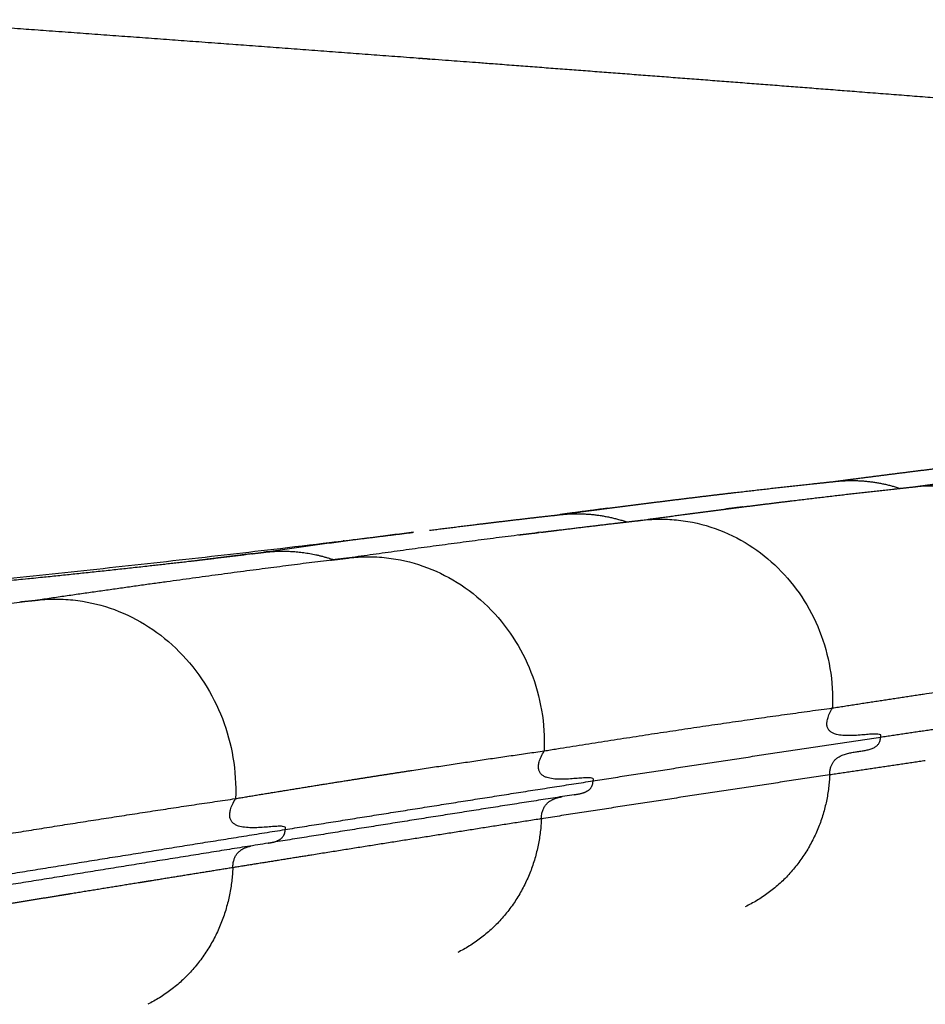
# Model space of a CAD drawing. Units: millimetres. Extents: x 0 to 1409, y 0 to 1894.
# Drawn here: x 440 to 485, y 435 to 484 of the extents above; entities that cross this region are included whole.
import ezdxf

# ---------------------------------------------------------------- set-up
doc = ezdxf.new("R2010")
doc.units = ezdxf.units.MM
doc.header["$MEASUREMENT"] = 0
doc.layers.add('Predeterminado$Asiento', color=7, linetype='Continuous', true_color=0xe6e6e6)

msp = doc.modelspace()

# ---------------------------------------------------------------- linework, layer by layer
at = {"layer": 'Predeterminado$Asiento'}
for points, weights, degree, knots in [([(493.071, 479.933), (489.418, 480.219), (485.764, 480.504), (482.11, 480.788), (475.653, 481.291), (469.196, 481.785), (462.738, 482.272), (462.481, 482.291), (462.224, 482.311), (461.968, 482.33), (455.675, 482.805), (449.366, 483.274), (436.718, 484.195), (430.387, 484.647), (424.031, 485.092), (423.853, 485.104), (423.676, 485.117), (423.498, 485.129), (415.839, 485.664), (408.178, 486.186), (400.516, 486.695), (395.418, 487.033), (390.32, 487.365), (385.221, 487.691), (385.131, 487.697), (385.04, 487.703), (384.95, 487.708), (372.02, 488.534), (359.087, 489.319), (346.152, 490.064)], [1, 0.999999983923, 0.999999983923, 1, 0.999999507614, 0.999999507614, 1, 1.00010326514, 1.0002064524, 1.00030956149, 1.00284430527, 1.0053285957, 1.01020456277, 1.01259232239, 1.01493009152, 1.01499547732, 1.01506082347, 1.01512612989, 1.01512511269, 1.01512511269, 1.01512612989, 1.01512562441, 1.01512562441, 1.01512612989, 1.01515588642, 1.0151856324, 1.01521536782, 1.01521211932, 1.01521211932, 1.01521536782], 3, [0, 0, 0, 0, 10.995106, 10.995106, 10.995106, 30.423874, 30.423874, 30.423874, 31.598766, 31.598766, 31.598766, 60.474571, 60.474571, 89.340811, 89.340811, 89.340811, 90.14837, 90.14837, 90.14837, 113.183947, 113.183947, 113.183947, 128.511394, 128.511394, 128.511394, 128.920803, 128.920803, 128.920803, 167.789545, 167.789545, 167.789545, 167.789545]), ([(480.05, 461.452), (480.396, 461.499), (480.741, 461.545), (481.085, 461.59), (481.654, 461.665), (482.223, 461.738), (482.793, 461.811), (483.292, 461.874), (483.792, 461.937), (484.291, 461.999), (484.734, 462.054), (485.176, 462.108), (485.619, 462.162), (486.016, 462.21), (486.414, 462.258), (486.812, 462.305), (487.166, 462.346), (487.519, 462.387), (487.873, 462.427), (488.184, 462.463), (488.489, 462.497), (488.788, 462.531), (489.049, 462.561), (489.311, 462.591), (489.572, 462.622), (489.796, 462.648), (490.019, 462.676), (490.243, 462.703), (490.43, 462.727), (490.618, 462.751), (490.805, 462.777), (490.97, 462.799), (491.135, 462.823), (491.299, 462.847), (491.45, 462.87), (491.614, 462.895), (491.792, 462.921), (491.96, 462.947), (492.128, 462.972), (492.296, 462.996), (492.43, 463.015), (492.564, 463.034), (492.699, 463.052)], [2120.50826987, 2121.66291942, 2122.81787762, 2123.97314131, 2123.97003146, 2123.97003146, 2123.97314131, 2123.97138866, 2123.97138866, 2123.97314131, 2123.97179395, 2123.97179395, 2123.97314131, 2123.97035113, 2123.97035113, 2123.97314131, 2123.97102827, 2123.97102827, 2123.97314131, 2125.05358546, 2126.13782617, 2127.22560864, 2127.22268426, 2127.22268426, 2127.22560864, 2127.21661723, 2127.21661723, 2127.22560864, 2127.2043176, 2127.2043176, 2127.22560864, 2127.20501302, 2127.20501302, 2127.22560864, 2127.84963891, 2128.46739329, 2129.07757089, 2129.07118541, 2129.07118541, 2129.07757089, 2129.06336054, 2129.06336054, 2129.07757089], 3, [0.402263, 0.402263, 0.402263, 0.402263, 4.241792, 4.241792, 4.241792, 5.964238, 5.964238, 5.964238, 7.474393, 7.474393, 7.474393, 8.811776, 8.811776, 8.811776, 10.014015, 10.014015, 10.014015, 11.081913, 11.081913, 11.081913, 14.701886, 14.701886, 14.701886, 15.49136, 15.49136, 15.49136, 16.166925, 16.166925, 16.166925, 16.733894, 16.733894, 16.733894, 17.233185, 17.233185, 17.233185, 19.293388, 19.293388, 19.293388, 19.803505, 19.803505, 19.803505, 20.209821, 20.209821, 20.209821, 20.209821]), ([(484.097, 461.197), (484.423, 461.241), (484.748, 461.285), (485.072, 461.328), (485.637, 461.404), (486.202, 461.478), (486.768, 461.551), (487.263, 461.615), (487.759, 461.678), (488.254, 461.74), (488.693, 461.796), (489.132, 461.85), (489.571, 461.905), (489.966, 461.953), (490.361, 462.001), (490.756, 462.048), (491.107, 462.09), (491.458, 462.131), (491.809, 462.172), (492.118, 462.207), (492.42, 462.242), (492.715, 462.276), (492.973, 462.306), (493.232, 462.337), (493.49, 462.368), (493.71, 462.394), (493.931, 462.421), (494.151, 462.449), (494.335, 462.473), (494.519, 462.497), (494.703, 462.522), (494.864, 462.545), (495.026, 462.568), (495.187, 462.592), (495.335, 462.615), (495.498, 462.64), (495.674, 462.667), (495.841, 462.692), (496.009, 462.717), (496.176, 462.742), (496.311, 462.762), (496.446, 462.781), (496.581, 462.8)], [2118.35453596, 2119.45199289, 2120.54973398, 2121.64775653, 2121.64462468, 2121.64462468, 2121.64775653, 2121.64599437, 2121.64599437, 2121.64775653, 2121.64640168, 2121.64640168, 2121.64775653, 2121.64493643, 2121.64493643, 2121.64775653, 2121.64562014, 2121.64562014, 2121.64775653, 2122.72869176, 2123.81359334, 2124.90218142, 2124.89919016, 2124.89919016, 2124.90218142, 2124.89299823, 2124.89299823, 2124.90218142, 2124.88045984, 2124.88045984, 2124.90218142, 2124.88117883, 2124.88117883, 2124.90218142, 2125.52710392, 2126.14544289, 2126.75584788, 2126.74935096, 2126.74935096, 2126.75584788, 2126.74124106, 2126.74124106, 2126.75584788], 3, [0.593895, 0.593895, 0.593895, 0.593895, 4.241905, 4.241905, 4.241905, 5.951755, 5.951755, 5.951755, 7.450423, 7.450423, 7.450423, 8.777476, 8.777476, 8.777476, 9.971023, 9.971023, 9.971023, 11.031071, 11.031071, 11.031071, 14.651254, 14.651254, 14.651254, 15.431642, 15.431642, 15.431642, 16.097637, 16.097637, 16.097637, 16.654167, 16.654167, 16.654167, 17.143789, 17.143789, 17.143789, 19.204254, 19.204254, 19.204254, 19.712528, 19.712528, 19.712528, 20.121037, 20.121037, 20.121037, 20.121037]), ([(466.341, 459.799), (467.404, 459.942), (468.466, 460.081), (469.846, 460.261), (471.226, 460.434), (472.587, 460.604), (473.949, 460.768), (475.27, 460.926), (476.592, 461.076), (477.823, 461.216), (479.054, 461.348), (479.624, 461.409), (480.194, 461.468)], [1, 0.999997927851, 1, 0.999996525147, 1, 0.999996328647, 1, 0.999995436299, 1, 0.999994319403, 1, 0.999998444506, 1], 2, [0, 0, 0, 2.143538, 2.143538, 4.925594, 4.925594, 7.668838, 7.668838, 10.330434, 10.330434, 12.806718, 12.806718, 13.953174, 13.953174, 13.953174]), ([(470.499, 459.533), (471.528, 459.674), (472.558, 459.81), (473.928, 459.991), (475.298, 460.165), (476.65, 460.337), (478.002, 460.501), (479.314, 460.661), (480.627, 460.812), (481.848, 460.953), (483.07, 461.086), (483.637, 461.148), (484.203, 461.207)], [1, 0.999998016369, 1, 0.999996505877, 1, 0.999996305226, 1, 0.999995398596, 1, 0.999994260361, 1, 0.999998423566, 1], 2, [0, 0, 0, 2.078176, 2.078176, 4.841337, 4.841337, 7.565552, 7.565552, 10.208568, 10.208568, 12.667652, 12.667652, 13.807145, 13.807145, 13.807145]), ([(459.944, 459.033), (461.09, 459.178), (462.235, 459.317), (463.65, 459.489), (465.066, 459.653), (465.749, 459.732), (466.432, 459.809)], [1, 0.999997794907, 1, 0.999995957781, 1, 0.999998878326, 1], 2, [0, 0, 0, 2.308158, 2.308158, 5.159168, 5.159168, 6.534088, 6.534088, 6.534088]), ([(465.489, 458.932), (465.786, 458.969), (466.083, 459.005), (466.379, 459.042), (467.316, 459.158), (468.254, 459.27), (469.191, 459.38), (469.644, 459.434), (470.097, 459.486), (470.55, 459.538)], [2056.96759069, 2057.87656241, 2058.78553414, 2059.69450587, 2059.68891806, 2059.68891806, 2059.69450587, 2059.69294984, 2059.69294984, 2059.69450587], 3, [0.071283, 0.071283, 0.071283, 0.071283, 1, 1, 1, 3.832754, 3.832754, 3.832754, 5.200401, 5.200401, 5.200401, 5.200401]), ([(414.799, 454.439), (435.139, 456.04), (455.395, 458.474), (457.27, 458.699), (459.145, 458.933)], [1, 0.999789026282, 1, 0.99999757888, 1], 2, [0, 0, 0, 40.798433, 40.798433, 44.576535, 44.576535, 44.576535]), ([(261.868, 453.843), (265.433, 453.595), (272.601, 453.135), (287.079, 452.362), (313, 451.399), (335.333, 451.289), (350.345, 451.526), (354.185, 451.587), (361.897, 451.75), (377.13, 452.233), (396.144, 453.132), (414.962, 454.405), (429.787, 455.642), (436.995, 456.325), (440.52, 456.685), (444.345, 457.075), (447.656, 457.443), (450.768, 457.822)], [1, 1, 1, 1, 1, 1, 1, 1, 1, 1, 1, 1, 1, 1, 1, 1.00028874664, 1.00107252361, 1.0022194968], 3, [0, 0, 0, 0, 10.720492, 21.548, 43.493882, 88.533875, 88.533875, 88.533875, 100.056299, 111.674928, 134.253291, 157.160612, 168.254576, 178.882319, 178.882319, 178.882319, 192.093452, 192.093452, 192.093452, 192.093452]), ([(451.714, 457.938), (452.203, 457.997), (453.315, 458.023), (454.489, 457.789), (455.114, 457.583), (455.145, 457.573), (455.177, 457.562)], [2030.15582458, 2029.79231335, 2029.20547375, 2028.61008522, 2028.30081549, 2028.28528665, 2028.26978257], 3, [-0.9973051, -0.9973051, -0.9973051, -0.9973051, -0.8753009, -0.7502928, -0.7502928, -0.743674, -0.743674, -0.743674, -0.743674]), ([(480.004, 450.185), (482.308, 450.548), (484.579, 450.89), (489.04, 451.533), (491.231, 451.834), (493.39, 452.107)], [2068.48539055, 2076.00729139, 2083.53929619, 2098.62262021, 2106.17425333, 2113.73620556], 3, [0, 0, 0, 0, 25.024473, 25.024473, 50.048945, 50.048945, 50.048945, 50.048945]), ([(482.401, 448.737), (484.697, 449.079), (486.961, 449.413), (490.303, 449.9), (491.406, 450.061), (493.591, 450.379), (494.673, 450.535), (495.749, 450.689)], [2067.36519967, 2074.89307026, 2082.42988957, 2093.74732922, 2097.5218952, 2105.07529844, 2108.85397202, 2112.63501227], 3, [0, 0, 0, 0, 25.018642, 25.018642, 37.527963, 37.527963, 50.037284, 50.037284, 50.037284, 50.037284])]:
    msp.add_rational_spline(points, weights, degree=degree, knots=knots, dxfattribs=at)
for points, weights, degree in [([(480.194, 461.468), (481.818, 461.633), (483.368, 461.118)], [1, 0.977858249864, 1], 2), ([(466.152, 459.772), (466.246, 459.786), (466.341, 459.798)], [1, 0.999901639549, 1], 2), ([(466.432, 459.809), (468.135, 459.996), (469.758, 459.447)], [1, 0.97638175399, 1], 2), ([(467.046, 459.892), (466.844, 459.865), (466.641, 459.838), (466.438, 459.81)], [2078.00604973, 2077.37160732, 2076.73737771, 2076.10336067], 3), ([(468.814, 460.125), (467.93, 460.01), (467.046, 459.892)], [1, 0.999998443562, 1], 2), ([(475.525, 460.193), (475.242, 460.157), (474.958, 460.121), (474.673, 460.085)], [2089.6598091, 2088.72240642, 2087.7854769, 2086.84901963], 3), ([(470.304, 459.506), (470.401, 459.52), (470.498, 459.532)], [1, 0.999906578168, 1], 2), ([(459.145, 458.933), (455.41, 458.456), (451.682, 457.934)], [1, 0.999981335959, 1], 2), ([(465.489, 458.932), (460.712, 458.334), (455.945, 457.657)], [1, 0.999966728261, 1], 2), ([(451.085, 457.861), (449.545, 457.672), (448.007, 457.475)], [1, 0.999996607696, 1], 2), ([(455.945, 457.657), (451.092, 457.059), (445.974, 456.364), (440.553, 455.569)], [2027.78701912, 2012.70211203, 1997.810528, 1983.03905246], 3), ([(455.011, 457.544), (455.268, 457.575), (455.522, 457.606), (455.775, 457.636)], [2027.30871078, 2027.49938493, 2027.69415019, 2027.89274718], 3), ([(455.171, 457.563), (455.429, 457.595), (455.687, 457.626), (455.945, 457.657)], [2028.24569378, 2028.09303613, 2027.94015213, 2027.78701912], 3), ([(440.553, 455.569), (432.264, 454.489), (424, 453.238)], [1, 0.999946517691, 1], 2), ([(439.529, 455.467), (439.87, 455.501), (440.211, 455.535), (440.553, 455.569)], [1983.63459883, 1983.43646138, 1983.23796203, 1983.03905246], 3), ([(465.647, 448.05), (470.568, 448.845), (475.353, 449.558), (480.004, 450.185)], [2023.4621196, 2038.42943212, 2053.43736244, 2068.48539055], 3), ([(482.401, 448.738), (482.743, 449.319), (478.644, 447.862), (480.004, 450.185)], [2067.36591998, 2067.24970026, 2068.97752963, 2068.48539055], 3), ([(468.082, 446.558), (475.238, 447.671), (482.401, 448.737)], [1, 0.99999482823, 1], 2), ([(479.865, 446.853), (479.896, 448.607), (482.376, 447.52), (482.401, 448.737)], [2068.85846081, 2068.44615891, 2067.27141841, 2067.36519967], 3), ([(459.056, 447.076), (462.349, 447.58), (465.647, 448.05)], [1, 0.999986214191, 1], 2), ([(468.082, 446.558), (468.431, 447.152), (464.26, 445.675), (465.647, 448.05)], [2022.32525435, 2022.19800683, 2023.99828732, 2023.4621196], 3), ([(484.628, 447.557), (482.246, 447.207), (479.865, 446.853)], [1, 0.999999457817, 1], 2), ([(456.168, 446.628), (457.611, 446.855), (459.056, 447.076)], [1, 0.999997791997, 1], 2), ([(452.75, 444.135), (460.413, 445.363), (468.082, 446.558)], [1, 0.999997729213, 1], 2), ([(454.222, 446.319), (455.195, 446.475), (456.168, 446.628)], [1, 0.999998931393, 1], 2), ([(479.865, 446.853), (472.683, 445.783), (465.508, 444.668)], [1, 0.999994756177, 1], 2), ([(467.148, 445.867), (467.646, 445.943), (468.067, 446.055), (468.082, 446.558)], [2022.71114354, 2022.46405292, 2022.29000815, 2022.32454345], 3), ([(479.865, 446.853), (479.742, 443.973), (478.233, 441.522), (475.66, 440.288)], [2068.85828952, 1826.35537955, 1774.20365996, 1915.60309197], 3), ([(452.259, 446.002), (453.24, 446.162), (454.222, 446.319)], [1, 0.999998846767, 1], 2), ([(433.817, 443.07), (442.033, 444.464), (450.278, 445.675)], [1, 0.999938010966, 1], 2), ([(452.751, 444.135), (453.107, 444.742), (448.862, 443.248), (450.278, 445.675)], [1977.57495815, 1977.4367206, 1979.3092822, 1978.72924358], 3), ([(450.278, 445.675), (451.268, 445.84), (452.259, 446.002)], [1, 0.999998744419, 1], 2), ([(467.148, 445.867), (459.53, 444.679), (451.916, 443.457)], [1, 0.999997543546, 1], 2), ([(465.508, 444.668), (465.525, 445.438), (466.003, 445.664), (466.542, 445.773)], [2023.83950367, 2023.6571629, 2023.33280214, 2023.03047508], 3), ([(465.421, 444.654), (459.751, 443.77), (454.083, 442.865)], [1, 0.999998243944, 1], 2), ([(465.508, 444.668), (465.389, 441.768), (463.899, 439.289), (461.342, 438.012)], [2023.83932716, 1785.54166927, 1728.94821262, 1855.79121225], 3), ([(465.508, 444.668), (465.479, 444.663), (465.45, 444.659), (465.421, 444.654)], [2023.8395161, 2023.75196978, 2023.66442468, 2023.57688079], 3), ([(436.328, 441.492), (444.538, 442.819), (452.75, 444.135)], [1, 0.999999798054, 1], 2), ([(451.895, 443.454), (452.357, 443.528), (452.733, 443.655), (452.75, 444.135)], [1977.92618276, 1977.69998515, 1977.54548408, 1977.57425688], 3), ([(451.895, 443.454), (443.688, 442.137), (435.484, 440.807)], [1, 0.999999684141, 1], 2), ([(450.141, 442.234), (450.159, 442.949), (450.562, 443.199), (451.046, 443.318)], [1979.11872149, 1978.94835254, 1978.65995824, 1978.37795336], 3), ([(454.083, 442.865), (452.112, 442.551), (450.141, 442.234)], [1, 0.999999869409, 1], 2), ([(450.141, 442.234), (450.022, 439.264), (448.506, 436.73), (445.904, 435.434)], [1979.11853945, 1742.1811359, 1683.86887233, 1804.81274084], 3), ([(450.141, 442.234), (448.132, 441.912), (446.123, 441.587)], [1, 0.999999913322, 1], 2), ([(445.424, 441.475), (444.3, 441.293), (443.17, 441.11), (442.034, 440.926)], [1966.03159092, 1962.95255429, 1959.87506164, 1956.79907914], 3), ([(446.123, 441.587), (445.89, 441.55), (445.657, 441.512), (445.424, 441.475)], [1967.95228151, 1967.31197978, 1966.67174343, 1966.03157236], 3), ([(441.445, 440.83), (440.648, 440.701), (439.848, 440.571), (439.044, 440.441)], [1955.20860738, 1953.06151188, 1950.91514958, 1948.76950897], 3), ([(442.034, 440.926), (441.838, 440.894), (441.642, 440.862), (441.445, 440.83)], [1956.7990821, 1956.26887986, 1955.73872218, 1955.20860897], 3)]:
    msp.add_rational_spline(points, weights, degree=degree, dxfattribs=at)
for points, knots in [([(484.203, 461.207), (484.796, 461.269), (485.991, 461.257), (487.764, 460.836), (489.412, 460.025), (490.855, 458.861), (492.004, 457.437), (492.851, 455.784), (493.343, 453.985), (493.417, 452.726), (493.39, 452.107)], [0, 0, 0, 0, 1.786641, 3.562565, 5.435103, 7.259767, 9.093943, 10.894942, 12.801032, 14.65935, 14.65935, 14.65935, 14.65935]), ([(470.55, 459.538), (470.853, 459.572), (471.451, 459.604), (472.674, 459.535), (474.19, 459.185), (475.878, 458.36), (477.342, 457.194), (478.539, 455.738), (479.424, 454.038), (479.95, 452.153), (480.033, 450.844), (480.004, 450.185)], [0, 0, 0, 0, 0.915473, 1.793415, 3.668021, 5.553384, 7.394899, 9.250034, 11.177587, 13.113303, 15.090334, 15.090334, 15.090334, 15.090334]), ([(455.945, 457.657), (456.241, 457.693), (456.86, 457.73), (458.101, 457.666), (459.641, 457.314), (461.364, 456.487), (462.897, 455.279), (464.147, 453.75), (465.055, 451.988), (465.588, 450.063), (465.675, 448.725), (465.647, 448.05)], [0, 0, 0, 0, 0.894324, 1.857679, 3.720748, 5.603796, 7.557826, 9.538479, 11.496695, 13.472406, 15.498695, 15.498695, 15.498695, 15.498695]), ([(440.553, 455.569), (440.852, 455.598), (441.478, 455.621), (442.73, 455.53), (444.279, 455.143), (446.005, 454.275), (447.535, 453.029), (448.782, 451.466), (449.687, 449.673), (450.219, 447.719), (450.305, 446.36), (450.278, 445.675)], [0, 0, 0, 0, 0.902764, 1.876451, 3.759003, 5.662031, 7.638224, 9.643189, 11.627492, 13.631949, 15.690055, 15.690055, 15.690055, 15.690055])]:
    msp.add_open_spline(points, degree=3, knots=knots, dxfattribs=at)
for points in [[(464.368, 458.801), (464.884, 458.861), (465.401, 458.921)], [(451.085, 457.861), (451.399, 457.899), (451.714, 457.937)]]:
    msp.add_open_spline(points, degree=2, dxfattribs=at)

doc.saveas('drawing.dxf')
